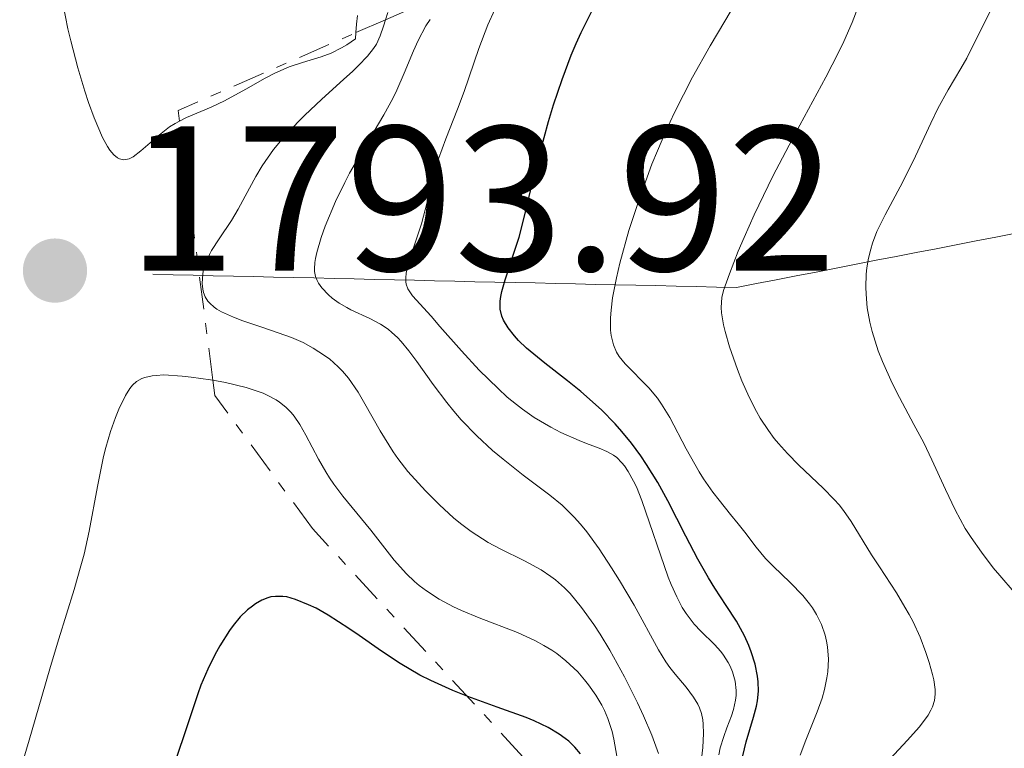
# Model space of a CAD drawing. Units: metres. Extents: x 671624 to 675109, y 4756027 to 4758363.
# Drawn here: x 672750 to 672798, y 4756681 to 4756716 of the extents above; entities that cross this region are included whole.
import ezdxf

# ---------------------------------------------------------------- set-up
doc = ezdxf.new("R2010")
doc.units = ezdxf.units.M
doc.header["$MEASUREMENT"] = 0
doc.linetypes.add('DGN Style 3', pattern=[2.435890702152634, 1.739921930109024, -0.6959687720436097])
doc.linetypes.add('DGN Style 7', pattern=[3.4798438602180486, 1.565929737098122, -0.6959687720436097, 0.5219765790327072, -0.6959687720436097])
for name, color, linetype, lineweight in [('Barranco lineal', 142, 'DGN Style 3', 13), ('Cota de punto acotado terreno', 7, 'Continuous', 0), ('Curva de nivel directora', 30, 'Continuous', 30), ('Curva de nivel intermedia', 30, 'Continuous', 0), ('Escarpado', 30, 'DGN Style 7', 0), ('Punto acotado terreno (símbolo)', 7, 'Continuous', 0)]:
    doc.layers.add(name, color=color, linetype=linetype, lineweight=lineweight)
doc.styles.add('Style-Arial', font='arial.ttf')

# ---------------------------------------------------------------- blocks, each defined once
blk = doc.blocks.new('5PATER')
at = {"layer": 'Punto acotado terreno (símbolo)', "linetype": 'Continuous', "lineweight": 0}
h = blk.add_hatch(color=51, dxfattribs=at)
edge = h.paths.add_edge_path()
edge.add_ellipse((0, 0), major_axis=(-0.1095731443231308, -0.1110710700762829), ratio=0.9994222409660317, start_angle=0, end_angle=360)

msp = doc.modelspace()

# ---------------------------------------------------------------- linework, layer by layer
at = {"layer": 'Barranco lineal', "color": 142, "linetype": 'DGN Style 3', "lineweight": 13}
msp.add_polyline3d([(672756.5499999998, 4756703.930000001, 1793.399999999994), (672757.5300000003, 4756703.9, 1792.089999999997), (672758.5, 4756703.880000001, 1790.360000000001), (672759.4800000006, 4756703.859999999, 1788.880000000005), (672760.4600000001, 4756703.84, 1788.210000000006), (672761.4400000004, 4756703.82, 1787.720000000001), (672762.4100000003, 4756703.789999999, 1786.880000000005), (672763.3899999997, 4756703.77, 1786.100000000006), (672764.3700000001, 4756703.75, 1785.229999999996), (672765.3499999996, 4756703.730000001, 1783.5), (672766.3200000003, 4756703.710000001, 1782.149999999994), (672767.2999999998, 4756703.680000001, 1781.369999999996), (672768.2800000003, 4756703.66, 1780.179999999993), (672769.25, 4756703.640000001, 1778.979999999996), (672770.2300000006, 4756703.619999999, 1777.869999999996), (672771.2100000001, 4756703.600000001, 1776.979999999996), (672772.1900000004, 4756703.57, 1776.089999999997), (672773.1600000003, 4756703.550000001, 1775.029999999999), (672774.1399999997, 4756703.529999999, 1773.919999999998), (672775.1200000001, 4756703.51, 1772.860000000001), (672776.0999999996, 4756703.49, 1772), (672777.0700000003, 4756703.460000001, 1771.270000000004), (672778.0499999998, 4756703.439999999, 1770.580000000002), (672779.0300000003, 4756703.42, 1769.490000000005), (672780.0099999999, 4756703.4, 1768.360000000001), (672780.9800000006, 4756703.380000001, 1767.460000000006), (672781.9600000001, 4756703.350000001, 1766.690000000002), (672782.9400000004, 4756703.33, 1765.970000000001), (672783.9199999999, 4756703.310000001, 1765.160000000003), (672784.8899999997, 4756703.289999999, 1764.330000000002), (672785.8600000005, 4756703.480000001, 1763.610000000001), (672786.8300000001, 4756703.66, 1762.910000000003), (672787.7999999998, 4756703.850000001, 1762.179999999993), (672788.7699999996, 4756704.039999999, 1761.410000000003), (672789.7400000002, 4756704.230000001, 1760.660000000003), (672790.7100000001, 4756704.42, 1759.990000000005), (672791.6799999997, 4756704.609999999, 1759.360000000001), (672792.6500000004, 4756704.789999999, 1758.699999999997), (672793.6200000001, 4756704.980000001, 1758.110000000001), (672794.5899999999, 4756705.17, 1757.360000000001), (672795.5599999997, 4756705.359999999, 1756.580000000002), (672796.5300000003, 4756705.550000001, 1755.970000000001), (672797.5, 4756705.74, 1755.259999999995), (672798.4699999997, 4756705.92, 1754.529999999999)], dxfattribs=at)
at = {"layer": 'Curva de nivel directora', "color": 30, "linetype": 'Continuous', "lineweight": 30, "flags": 128}
for points, elevation in [([(672785.209999999, 4756680.550000001), (672785.3599999989, 4756681.230000002), (672785.7199999987, 4756682.430000001), (672785.8599999994, 4756682.960000002), (672785.9099999988, 4756683.210000004), (672785.9600000001, 4756683.680000001), (672785.949999999, 4756684.130000001), (672785.9199999998, 4756684.420000002), (672785.7999999992, 4756685.000000001), (672785.6099999992, 4756685.600000001), (672785.4999999995, 4756685.900000001), (672785.2899999995, 4756686.370000001), (672784.9000000006, 4756687.090000001), (672784.3899999988, 4756687.850000001), (672783.839999999, 4756688.680000001), (672783.5300000004, 4756689.189999999), (672783.0199999987, 4756690.100000001), (672782.4399999996, 4756691.220000001), (672781.5599999991, 4756692.930000001), (672781.0699999996, 4756693.82), (672780.5300000008, 4756694.690000001), (672780.2499999992, 4756695.119999999), (672779.7999999999, 4756695.730000001), (672779.3300000007, 4756696.300000002), (672778.9999999997, 4756696.660000001), (672778.3299999991, 4756697.340000001), (672777.3300000001, 4756698.230000001), (672776.6900000008, 4756698.750000002), (672775.5799999998, 4756699.609999999), (672774.6999999993, 4756700.340000001), (672774.3099999981, 4756700.720000001), (672774.1099999992, 4756700.939999999), (672773.7999999984, 4756701.330000001), (672773.5799999994, 4756701.699999999), (672773.49, 4756701.9), (672773.4199999984, 4756702.230000001), (672773.4099999995, 4756702.630000002), (672773.4400000008, 4756702.850000001), (672773.49, 4756703.100000001), (672773.6500000008, 4756703.66), (672774.089999999, 4756705.000000001), (672774.3300000004, 4756705.740000002), (672774.6399999988, 4756706.940000001), (672775.0700000003, 4756708.750000002), (672775.3399999985, 4756709.800000003), (672775.7699999998, 4756711.350000001), (672776.0099999991, 4756712.16), (672776.4200000003, 4756713.390000002), (672776.8699999995, 4756714.570000002), (672777.1, 4756715.140000002), (672777.3500000001, 4756715.680000001), (672777.8499999986, 4756716.680000001)], 1775), ([(672777.3099999999, 4756680.640000002), (672777.0399999995, 4756680.970000001), (672776.7499999988, 4756681.25), (672776.579999999, 4756681.390000001), (672776.2799999994, 4756681.600000001), (672775.7400000008, 4756681.920000001), (672775.0700000003, 4756682.24), (672774.6799999991, 4756682.400000001), (672773.2699999987, 4756682.910000001), (672771.8400000005, 4756683.42), (672771.1099999995, 4756683.710000001), (672770.0399999989, 4756684.199999998), (672769.519999998, 4756684.460000002), (672768.5500000003, 4756685.029999999), (672767.6499999994, 4756685.62), (672766.5699999998, 4756686.380000002), (672766.0699999991, 4756686.730000001), (672765.0599999989, 4756687.37), (672764.4699999989, 4756687.710000002), (672764.1099999989, 4756687.880000002), (672763.4699999996, 4756688.140000001), (672763.0499999995, 4756688.26), (672762.8599999994, 4756688.279999999), (672762.4999999995, 4756688.290000001), (672762.2800000005, 4756688.26), (672762.1299999985, 4756688.220000002), (672761.829999999, 4756688.100000001), (672761.5299999996, 4756687.930000001), (672761.3799999999, 4756687.820000002), (672761.1399999984, 4756687.630000002), (672760.7899999997, 4756687.289999999), (672760.440000001, 4756686.869999999), (672760.2599999999, 4756686.630000004), (672759.7900000005, 4756685.880000001), (672759.5499999992, 4756685.45), (672759.2099999995, 4756684.75), (672758.8799999986, 4756683.970000003), (672758.730000001, 4756683.550000003), (672758.2699999984, 4756682.190000001), (672757.5699999988, 4756680.070000002)], 1800.000000000001)]:
    msp.add_lwpolyline(points, dxfattribs=dict(at, elevation=elevation))
at = {"layer": 'Curva de nivel intermedia', "color": 30, "linetype": 'Continuous', "lineweight": 0, "flags": 128}
for points, elevation in [([(672780.3099999995, 4756707.970000001), (672780.79, 4756709.279999999), (672781.0500000016, 4756709.920000001), (672781.4600000007, 4756710.88), (672781.8899999999, 4756711.789999999), (672782.7600000015, 4756713.499999999), (672783.6100000008, 4756715.019999999), (672785.0000000012, 4756717.349999998)], 1770), ([(672752.1900000009, 4756717.009999998), (672752.4200000011, 4756715.849999999), (672752.5599999997, 4756715.27), (672752.9000000019, 4756713.949999998), (672753.2400000015, 4756712.819999999), (672753.4200000003, 4756712.279999998), (672753.6900000008, 4756711.53), (672754.0999999997, 4756710.569999998), (672754.3400000011, 4756710.130000001), (672754.4599999996, 4756709.949999999), (672754.6400000007, 4756709.730000001), (672754.8200000017, 4756709.579999999), (672754.9200000003, 4756709.529999999), (672755.1200000013, 4756709.489999999), (672755.2300000008, 4756709.5), (672755.4000000006, 4756709.539999999), (672755.5800000017, 4756709.63), (672755.9600000017, 4756709.920000001), (672756.8600000002, 4756710.71), (672757.360000001, 4756711.09), (672757.6300000013, 4756711.250000001), (672757.8373415648, 4756711.359325552)], 1795), ([(672791.7400000002, 4756679.730000001), (672793.1900000009, 4756681.289999999), (672793.780000001, 4756681.960000001), (672794.2000000012, 4756682.52), (672794.3399999997, 4756682.77), (672794.4100000013, 4756682.92), (672794.5099999995, 4756683.230000001), (672794.5499999998, 4756683.539999999), (672794.5499999998, 4756683.76), (672794.4800000006, 4756684.23), (672794.4200000003, 4756684.5), (672794.2600000015, 4756685.079999999), (672794.1000000006, 4756685.56), (672793.8100000002, 4756686.3), (672793.4700000002, 4756687.05), (672793.2800000003, 4756687.41), (672793.0800000014, 4756687.77), (672792.67, 4756688.460000001), (672791.8400000008, 4756689.720000002), (672791.4600000008, 4756690.3), (672790.4700000007, 4756691.930000001), (672790.0999999996, 4756692.459999999), (672789.8800000006, 4756692.73), (672789.6400000014, 4756693), (672789.1000000006, 4756693.55), (672787.9300000014, 4756694.659999999), (672787.3800000016, 4756695.220000001), (672786.9400000013, 4756695.710000002), (672786.7300000011, 4756695.949999998), (672786.4500000018, 4756696.34), (672786.0499999995, 4756696.939999999), (672785.8700000006, 4756697.259999998), (672785.5100000007, 4756697.970000002), (672785.1599999999, 4756698.749999999), (672784.9400000008, 4756699.300000002), (672784.5499999997, 4756700.400000001), (672784.3399999995, 4756701.149999999), (672784.2600000014, 4756701.480000001), (672784.1600000008, 4756702.06), (672784.1500000019, 4756702.31), (672784.190000002, 4756702.8), (672784.2700000004, 4756703.15), (672784.5499999997, 4756703.959999999), (672784.980000001, 4756705.059999999), (672785.2600000005, 4756705.720000001), (672785.75, 4756706.82), (672786.6600000019, 4756708.699999998), (672787.7599999993, 4756710.779999999), (672789.2300000001, 4756713.510000001), (672789.8499999993, 4756714.699999999), (672790.1100000008, 4756715.23), (672790.5199999998, 4756716.15), (672790.8100000004, 4756716.92)], 1765), ([(672791.2000000017, 4756703.939999999), (672791.2300000006, 4756704.25), (672791.3100000012, 4756704.71), (672791.4200000007, 4756705.15), (672791.51, 4756705.439999999), (672791.7200000001, 4756706), (672792.1100000013, 4756706.81), (672792.9800000007, 4756708.42), (672793.5900000011, 4756709.67), (672794.3300000008, 4756711.269999999), (672794.6799999995, 4756711.98), (672795.1800000002, 4756712.890000002), (672795.7900000004, 4756713.92), (672796.0800000011, 4756714.42), (672797.3200000015, 4756716.899999999)], 1760), ([(672766.4112304007, 4756715.665717766), (672766.4400000002, 4756716.080000001), (672766.4900000016, 4756716.499999999)], 1795), ([(672767.8445516439, 4756716.293654926), (672767.9600000002, 4756716.640000001)], 1790), ([(672784.0300000011, 4756680.589999998), (672784.1100000016, 4756680.930000001), (672784.2800000014, 4756681.489999999), (672784.4300000012, 4756681.9), (672784.6500000004, 4756682.49), (672784.7500000009, 4756682.789999999), (672784.8500000014, 4756683.25), (672784.8800000005, 4756683.480000001), (672784.8800000005, 4756683.720000001), (672784.8300000012, 4756684.17), (672784.7000000017, 4756684.619999998), (672784.5800000009, 4756684.9), (672784.4900000015, 4756685.079999999), (672784.2700000004, 4756685.430000001), (672784.1300000016, 4756685.609999998), (672783.820000001, 4756685.949999998), (672783.1700000005, 4756686.599999999), (672782.8399999997, 4756686.939999999), (672782.4500000008, 4756687.460000002), (672782.2600000009, 4756687.75), (672781.9900000005, 4756688.26), (672781.7200000001, 4756688.87), (672781.5800000014, 4756689.220000001), (672780.3000000005, 4756692.939999999), (672780.0300000003, 4756693.600000001), (672779.9000000005, 4756693.880000001), (672779.63, 4756694.359999999), (672779.4500000012, 4756694.619999998), (672779.3300000007, 4756694.779999999), (672779.0800000002, 4756695.03), (672778.9200000014, 4756695.140000001), (672778.5999999996, 4756695.329999999), (672778.2300000008, 4756695.49), (672777.6100000016, 4756695.720000001), (672777.2500000017, 4756695.859999999), (672776.370000001, 4756696.239999999), (672775.8800000016, 4756696.500000001), (672775.0700000003, 4756696.979999999), (672774.5000000002, 4756697.380000001), (672774.2099999997, 4756697.600000001), (672773.7600000005, 4756697.970000002), (672773.3100000012, 4756698.380000001), (672772.4000000014, 4756699.279999999), (672771.5300000019, 4756700.220000001), (672770.4900000005, 4756701.4), (672770.0600000012, 4756701.890000001), (672769.1600000004, 4756702.88), (672768.9900000006, 4756703.119999999), (672768.9300000002, 4756703.230000001), (672768.8499999997, 4756703.45), (672768.8300000018, 4756703.57), (672768.8300000018, 4756703.760000001), (672768.8499999997, 4756703.98), (672768.9700000006, 4756704.480000001), (672769.5899999996, 4756706.38), (672769.8700000013, 4756707.429999999), (672770.2200000001, 4756708.850000001), (672770.4200000011, 4756709.529999999), (672770.780000001, 4756710.509999999), (672771.350000001, 4756711.949999998), (672771.6700000005, 4756712.810000001), (672772.3800000013, 4756714.9), (672772.8100000005, 4756716.039999999), (672773.1500000004, 4756716.789999999)], 1780), ([(672763.2800000019, 4756700.859999999), (672762.9600000001, 4756700.98), (672761.8899999994, 4756701.34), (672760.9100000004, 4756701.670000001), (672760.4600000011, 4756701.840000001), (672759.8799999999, 4756702.100000001), (672759.650000002, 4756702.24), (672759.52, 4756702.33), (672759.3099999999, 4756702.529999999), (672759.2200000006, 4756702.63), (672759.0900000009, 4756702.84), (672759.0000000015, 4756703.05), (672758.9700000002, 4756703.199999999), (672758.9400000012, 4756703.49), (672758.9700000002, 4756703.949999998), (672759.0100000005, 4756704.179999999), (672759.1300000012, 4756704.529999999), (672759.2899999998, 4756704.890000001), (672759.3900000005, 4756705.079999999), (672759.7600000014, 4756705.649999999), (672760.3600000006, 4756706.55), (672760.6900000013, 4756707.100000001), (672761.0300000011, 4756707.730000001), (672761.5499999997, 4756708.680000001), (672761.8600000005, 4756709.189999999), (672762.4100000003, 4756709.99), (672762.740000001, 4756710.399999999), (672763.1000000008, 4756710.819999999), (672763.9099999999, 4756711.640000001), (672764.7599999993, 4756712.439999999), (672765.8099999998, 4756713.390000001), (672766.2600000014, 4756713.800000001), (672766.5400000009, 4756714.069999999), (672766.9700000001, 4756714.519999999), (672767.2600000005, 4756714.890000001), (672767.4000000014, 4756715.100000001), (672767.5800000002, 4756715.509999999), (672767.740000001, 4756715.980000001), (672767.8445516439, 4756716.293654926)], 1790), ([(672781.9099999999, 4756684.509999999), (672781.6500000006, 4756684.84), (672781.4600000007, 4756685.109999998), (672781.1000000008, 4756685.689999999), (672779.9200000007, 4756687.859999999), (672779.2200000009, 4756689.06), (672778.8299999998, 4756689.679999999), (672778.2300000008, 4756690.59), (672777.6200000006, 4756691.429999999), (672777.3099999999, 4756691.8), (672777.0100000004, 4756692.130000001), (672776.4300000014, 4756692.71), (672775.8300000002, 4756693.21), (672774.5400000005, 4756694.179999998), (672773.5599999992, 4756694.949999999), (672773.0499999997, 4756695.380000001), (672772.2800000008, 4756696.09), (672771.5200000008, 4756696.859999998), (672771.1600000008, 4756697.279999998), (672770.8200000012, 4756697.699999998), (672770.1600000019, 4756698.579999999), (672769.3600000016, 4756699.699999999), (672768.9800000016, 4756700.210000001), (672768.6100000006, 4756700.66), (672768.4200000007, 4756700.859999999), (672768.1500000001, 4756701.109999999), (672767.9700000014, 4756701.259999999), (672767.6100000016, 4756701.51), (672767.0900000007, 4756701.789999999), (672766.1600000008, 4756702.199999998), (672765.9599999996, 4756702.31), (672765.5900000008, 4756702.529999999), (672765.26, 4756702.769999998), (672765.0700000002, 4756702.940000001), (672764.7599999993, 4756703.28), (672764.5899999995, 4756703.499999999), (672764.5200000004, 4756703.630000001), (672764.4400000019, 4756703.83), (672764.4000000019, 4756704.069999999), (672764.4000000019, 4756704.199999998), (672764.4199999997, 4756704.509999999), (672764.4400000019, 4756704.689999998), (672764.5100000012, 4756704.99), (672764.7200000014, 4756705.71), (672764.9200000003, 4756706.26), (672765.420000001, 4756707.46), (672765.8700000002, 4756708.390000001), (672766.1000000006, 4756708.84), (672766.8300000014, 4756710.090000001), (672767.7700000001, 4756711.669999998), (672768.2000000017, 4756712.46), (672768.3899999993, 4756712.869999999), (672768.7500000015, 4756713.699999998), (672769.2000000007, 4756714.78), (672769.4300000009, 4756715.289999999), (672769.8100000009, 4756715.989999999), (672770.020000001, 4756716.310000001)], 1785), ([(672764.7200000014, 4756714.489999999), (672765.2000000019, 4756714.67), (672765.7000000004, 4756714.919999998), (672765.9700000008, 4756715.07), (672766.3900000011, 4756715.359999998), (672766.4112304007, 4756715.665717766)], 1795), ([(672757.8373415648, 4756711.359325552), (672758.1800000012, 4756711.539999999), (672759.3800000015, 4756712.050000001), (672760.0300000019, 4756712.350000001), (672761.0600000002, 4756712.92), (672762.0000000012, 4756713.449999998), (672762.4700000006, 4756713.699999998), (672763.1600000013, 4756714.009999999), (672763.8200000006, 4756714.220000001), (672764.7200000014, 4756714.489999999)], 1795), ([(672787.9900000019, 4756680.57), (672788.26, 4756681.310000001), (672788.8200000012, 4756682.679999998), (672789.0500000013, 4756683.34), (672789.1699999998, 4756683.769999999), (672789.2900000005, 4756684.34), (672789.3300000007, 4756684.63), (672789.3600000021, 4756685.24), (672789.3200000017, 4756685.84), (672789.2700000004, 4756686.119999998), (672789.2100000001, 4756686.399999999), (672789.02, 4756686.920000001), (672788.7800000008, 4756687.41), (672788.5799999996, 4756687.73), (672788.4400000012, 4756687.929999999), (672788.1200000015, 4756688.329999999), (672787.5100000014, 4756688.970000001), (672786.6799999998, 4756689.759999999), (672786.310000001, 4756690.13), (672785.8500000006, 4756690.67), (672785.3000000007, 4756691.4), (672784.980000001, 4756691.810000001), (672784.61, 4756692.27), (672784.0500000013, 4756692.96), (672783.7500000016, 4756693.349999999), (672783.3000000003, 4756693.99), (672783.0800000011, 4756694.33), (672782.4500000008, 4756695.460000001), (672781.6500000006, 4756696.970000001), (672781.2599999994, 4756697.63), (672781.0500000016, 4756697.92), (672780.6400000004, 4756698.409999999), (672779.4900000015, 4756699.580000001), (672779.2000000009, 4756699.939999999), (672779.0700000012, 4756700.140000001), (672778.9200000014, 4756700.499999999), (672778.8099999997, 4756700.949999998), (672778.7800000006, 4756701.21), (672778.7800000006, 4756701.82), (672778.8000000007, 4756702.180000001), (672778.8800000013, 4756702.789999999), (672779.0600000002, 4756703.749999999), (672779.2300000021, 4756704.470000002), (672779.6700000003, 4756706.05), (672780.0800000015, 4756707.319999998), (672780.3099999995, 4756707.970000001)], 1770), ([(672798.3800000009, 4756688.489999999), (672797.6800000013, 4756689.300000001), (672797.3600000017, 4756689.679999999), (672796.7900000017, 4756690.430000001), (672796.3, 4756691.140000001), (672796.0099999994, 4756691.59), (672795.5199999999, 4756692.49), (672795.0500000005, 4756693.480000001), (672794.3900000012, 4756694.92), (672793.990000001, 4756695.74), (672793.5100000005, 4756696.639999999), (672792.8100000009, 4756697.949999999), (672792.4600000001, 4756698.640000001), (672791.9800000016, 4756699.689999998), (672791.7800000005, 4756700.220000001), (672791.480000001, 4756701.149999999), (672791.3700000015, 4756701.609999998), (672791.2500000007, 4756702.300000001), (672791.1900000004, 4756702.969999999), (672791.1800000014, 4756703.3), (672791.2000000017, 4756703.939999999)], 1760), ([(672781.1100000021, 4756680.66), (672780.7800000012, 4756681.539999999), (672780.380000001, 4756682.48), (672780.0800000015, 4756683.119999998), (672779.4600000002, 4756684.380000002), (672778.7400000005, 4756685.680000001), (672778.270000001, 4756686.449999999), (672777.9600000003, 4756686.920000001), (672777.3700000002, 4756687.740000002), (672776.8099999992, 4756688.42), (672776.540000001, 4756688.710000001), (672776.1100000018, 4756689.09), (672775.8800000016, 4756689.259999999), (672775.4000000011, 4756689.58), (672774.5899999996, 4756690.019999999), (672773.4100000019, 4756690.600000001), (672772.8300000007, 4756690.91), (672772.5500000013, 4756691.08), (672772.0100000004, 4756691.440000001), (672771.4900000017, 4756691.829999999), (672771.150000002, 4756692.109999998), (672770.4700000002, 4756692.73), (672769.7800000019, 4756693.409999999), (672769.440000002, 4756693.779999998), (672768.9300000002, 4756694.359999999), (672768.4500000018, 4756694.989999999), (672768.2199999995, 4756695.31), (672767.5800000002, 4756696.330000001), (672766.8400000003, 4756697.640000001), (672766.5099999995, 4756698.210000001), (672766.0500000013, 4756698.880000001), (672765.7500000017, 4756699.23), (672765.5500000007, 4756699.439999999), (672765.1200000015, 4756699.82), (672764.6100000018, 4756700.169999998), (672764.3300000002, 4756700.350000001), (672763.8400000007, 4756700.609999998), (672763.2800000019, 4756700.859999999)], 1790), ([(672759.4632601764, 4756698.787977187), (672759.3500000002, 4756698.81), (672758.4100000014, 4756698.939999999), (672757.9600000001, 4756698.99), (672757.0800000015, 4756699.04), (672756.7100000004, 4756699.02), (672756.5100000015, 4756699), (672756.1500000017, 4756698.92), (672755.9999999997, 4756698.869999997), (672755.7500000016, 4756698.73), (672755.5500000004, 4756698.539999999), (672755.4299999997, 4756698.390000001), (672755.2199999996, 4756698.039999999), (672754.8900000011, 4756697.380000001), (672754.7300000001, 4756696.979999999), (672754.490000001, 4756696.3), (672754.2600000007, 4756695.510000001), (672754.1500000012, 4756695.079999999), (672753.8600000006, 4756693.630000001), (672753.4500000017, 4756691.46), (672753.2000000012, 4756690.340000001), (672753.0500000014, 4756689.769999999), (672752.7200000007, 4756688.630000001), (672751.9699999996, 4756686.220000001), (672751.5700000018, 4756684.88), (672751.1500000015, 4756683.430000001), (672750.5400000013, 4756681.300000002), (672750.2000000017, 4756680.15)], 1795), ([(672761.9000000006, 4756698.15), (672761.5099999994, 4756698.289999999), (672761.0700000012, 4756698.430000001), (672760.07, 4756698.67), (672759.4632601764, 4756698.787977187)], 1795.000000000001), ([(672778.9300000004, 4756681.349999999), (672778.85, 4756681.720000001), (672778.6399999999, 4756682.359999998), (672778.4800000011, 4756682.75), (672778.3499999993, 4756683), (672778.0600000009, 4756683.489999999), (672777.7100000001, 4756683.99), (672777.510000001, 4756684.24), (672777.1800000003, 4756684.619999998), (672776.6100000005, 4756685.159999999), (672776.1699999999, 4756685.51), (672775.9300000007, 4756685.67), (672775.5399999997, 4756685.91), (672775.1300000006, 4756686.13), (672774.25, 4756686.529999999), (672772.4000000014, 4756687.249999999), (672771.5400000009, 4756687.600000001), (672771.150000002, 4756687.779999999), (672770.4500000002, 4756688.159999999), (672769.8399999999, 4756688.55), (672769.4800000001, 4756688.82), (672769.2600000009, 4756689.009999998), (672768.860000001, 4756689.38), (672768.2599999997, 4756690.05), (672767.1399999999, 4756691.500000001), (672765.7800000008, 4756693.15), (672765.3400000005, 4756693.74), (672765.1300000005, 4756694.04), (672764.9400000004, 4756694.34), (672764.5899999995, 4756694.949999999), (672763.9800000016, 4756696.109999999), (672763.6799999997, 4756696.63), (672763.4100000015, 4756697.039999999), (672763.2599999995, 4756697.220000001), (672763.0100000014, 4756697.48), (672762.7000000008, 4756697.720000001), (672762.5300000008, 4756697.84), (672762.1300000009, 4756698.05), (672761.9000000006, 4756698.15)], 1795), ([(672783.1200000015, 4756679.720000001), (672783.26, 4756680.949999998), (672783.3000000003, 4756681.63), (672783.28, 4756682.079999999), (672783.26, 4756682.289999999), (672783.1900000006, 4756682.600000001), (672783.1000000013, 4756682.88), (672783.0099999995, 4756683.060000001), (672782.8100000008, 4756683.4), (672782.4500000008, 4756683.880000001), (672781.9099999999, 4756684.509999999)], 1785), ([(672779.0800000002, 4756680.519999999), (672778.9300000004, 4756681.349999999)], 1795)]:
    msp.add_lwpolyline(points, dxfattribs=dict(at, elevation=elevation))
at = {"layer": 'Escarpado', "color": 30, "linetype": 'DGN Style 7', "lineweight": 0, "extrusion": (-0.2906506696426321, -0.1273338809534655, 0.9483186547767678), "elevation": -799523.6866444611, "flags": 128}
msp.add_lwpolyline([(-4086972.983933205, 2395074.825039319), (-4086972.983933205, 2395079.176803272)], dxfattribs=at)
at = {"layer": 'Escarpado', "color": 30, "linetype": 'DGN Style 7', "lineweight": 0, "extrusion": (-0.2906434016441902, -0.1273306965895145, 0.9483213098874891), "elevation": -799503.6450711759, "flags": 128}
msp.add_lwpolyline([(-4086972.985815655, 2395079.861897627), (-4086972.985815656, 2395081.512010297)], dxfattribs=at)
at = {"layer": 'Escarpado', "color": 30, "linetype": 'DGN Style 7', "lineweight": 0, "extrusion": (-0.3264419480269109, -0.04222045402706962, 0.9442738415471139), "elevation": -418749.7677486605, "flags": 128}
msp.add_lwpolyline([(-4631126.84994042, 1206740.247786582), (-4631127.374951627, 1206740.247786582), (-4631130.021014251, 1206749.837624849)], dxfattribs=at)
at = {"layer": 'Escarpado', "color": 30, "linetype": 'DGN Style 7', "lineweight": 0, "elevation": 1797.28, "flags": 128}
msp.add_lwpolyline([(672759.4632601764, 4756698.787977187), (672757.8373415648, 4756711.359325552)], dxfattribs=at)
at = {"layer": 'Escarpado', "color": 30, "linetype": 'DGN Style 7', "lineweight": 0}
msp.add_polyline3d([(672775.8894706736, 4756674.777925609, 1806.166100000002), (672776.8800000007, 4756677.939999999, 1805.660000000003), (672764.3000000011, 4756691.579999999, 1800.070000000007), (672759.5600000003, 4756698.039999999, 1797.28), (672759.4632601764, 4756698.787977187, 1797.28)], dxfattribs=at)

# ---------------------------------------------------------------- block references
at = {"layer": 'Punto acotado terreno (símbolo)', "color": 7, "linetype": 'Continuous', "lineweight": 0, "xscale": 10, "yscale": 10, "zscale": 10}
msp.add_blockref('5PATER', (672751.7899999986, 4756704.109999999, 1793.919999999998), dxfattribs=at)

# ---------------------------------------------------------------- texts
at = {"layer": 'Cota de punto acotado terreno', "color": 7, "linetype": 'Continuous', "lineweight": 0, "style": 'Style-Arial'}
msp.add_text('1793.92', height=7.000000000000002, dxfattribs=at).set_placement((672755.2899999993, 4756704.109999998, 1793.919999999998))

doc.saveas('drawing.dxf')
